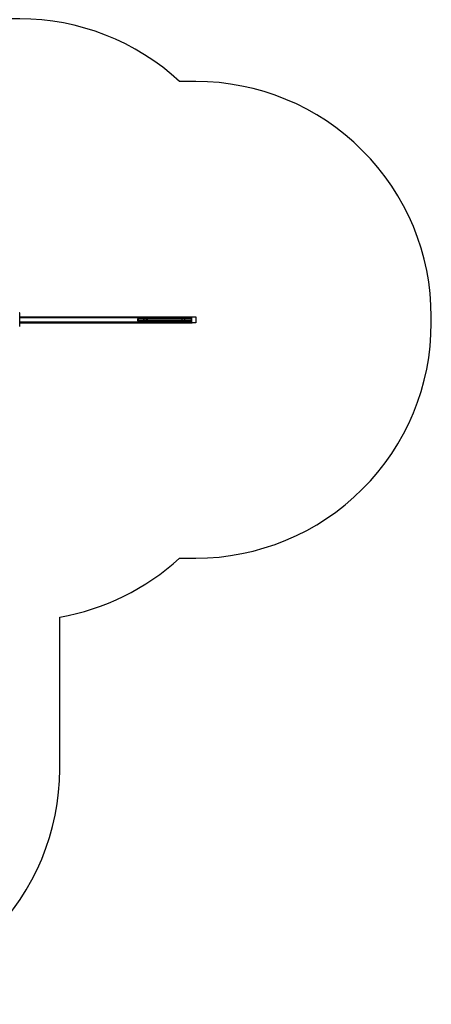
# Model space of a CAD drawing. Units: millimetres. Extents: x -7746 to 8599, y -3372 to 11663.
# Drawn here: x 5977 to 8599, y 1388 to 7667 of the extents above; entities that cross this region are included whole.
import ezdxf

# ---------------------------------------------------------------- set-up
doc = ezdxf.new("R2010")
doc.units = ezdxf.units.MM
doc.layers.add('Opvangzone', color=7, linetype='Continuous', true_color=0x00a19a)
doc.layers.add('Toestel 2D', color=7, linetype='Continuous', lineweight=20)

# ---------------------------------------------------------------- blocks, each defined once
blk = doc.blocks.new('WD1580')
at = {"color": 7, "linetype": 'Continuous', "lineweight": 25}
for p, q in [((34084.3, 17656.3), (34084.3, 17740.3)), ((34084.3, 17718.3), (35178.4, 17718.3)), ((34972.5, 17710.8), (34972.5, 17706.8)), ((35011.5, 17710.8), (34972.5, 17710.8)), ((34972.5, 17706.8), (35011.5, 17706.8)), ((35011.5, 17706.8), (35011.5, 17710.8)), ((35011.5, 17710.8), (35025.8, 17710.8)), ((35011.5, 17706.8), (35025.8, 17706.8)), ((35027.9, 17706.8), (35027.9, 17705.8)), ((35031.7, 17710.8), (35144, 17710.8)), ((35145.2, 17710.8), (35144, 17710.8)), ((35177.2, 17714.3), (35181.9, 17714.3)), ((35177.2, 17705.6), (35177.2, 17714.3)), ((35177.2, 17712.3), (35177.2, 17705.6)), ((35178.4, 17718.3), (35183.2, 17718.3)), ((35181.9, 17682.3), (35181.9, 17714.3)), ((35183.2, 17718.3), (35205.4, 17718.3)), ((35206.7, 17714.3), (35206.7, 17682.3)), ((34084.3, 17678.3), (35178.4, 17678.3)), ((34084.3, 17656.1), (34084.3, 17656.3)), ((34835, 17702.8), (34835, 17693.8)), ((34838, 17705.8), (34841.1, 17705.8)), ((34841.1, 17690.8), (34838, 17690.8)), ((34872.3, 17702.8), (34838.2, 17702.8)), ((34838.2, 17702.8), (34838.2, 17693.8)), ((34838.2, 17693.8), (34872.3, 17693.8)), ((34841.1, 17705.8), (34869.4, 17705.8)), ((34869.4, 17690.8), (34841.1, 17690.8)), ((34869.4, 17705.8), (34873.2, 17705.8)), ((34873.2, 17690.8), (34869.4, 17690.8)), ((34872.3, 17702.8), (34872.3, 17693.8)), ((34876, 17702.8), (34872.3, 17702.8)), ((34872.3, 17693.8), (34876, 17693.8)), ((34873.2, 17705.8), (34890.8, 17705.8)), ((34890.8, 17690.8), (34873.2, 17690.8)), ((34876, 17702.8), (34876, 17693.8)), ((34889.8, 17702.8), (34876, 17702.8)), ((34876, 17693.8), (34889.8, 17693.8)), ((34889.8, 17702.8), (34889.8, 17693.8)), ((34895.5, 17702.8), (34889.8, 17702.8)), ((34889.8, 17693.8), (34895.5, 17693.8)), ((34890.8, 17705.8), (34898.3, 17705.8)), ((34898.3, 17690.8), (34890.8, 17690.8)), ((35118.3, 17702.8), (34895.5, 17702.8)), ((34895.5, 17702.8), (34895.5, 17693.8)), ((34895.5, 17693.8), (35118.3, 17693.8)), ((34898.3, 17705.8), (35117.1, 17705.8)), ((35117.1, 17690.8), (34898.3, 17690.8)), ((35099, 17685.8), (34998.5, 17685.8)), ((35099, 17689.8), (35099, 17685.8)), ((35138, 17689.8), (35099, 17689.8)), ((35099, 17685.8), (35138, 17685.8)), ((35114.5, 17689.9), (35114.5, 17690.8)), ((35117.1, 17705.8), (35133.3, 17705.8)), ((35133.3, 17690.8), (35117.1, 17690.8)), ((35118.3, 17702.8), (35118.3, 17693.8)), ((35135.2, 17702.8), (35118.3, 17702.8)), ((35118.3, 17693.8), (35135.2, 17693.8)), ((35122.9, 17685.8), (35122.9, 17685.7)), ((35125.1, 17685.7), (35125.1, 17685.8)), ((35128.6, 17685.7), (35128.6, 17685.8)), ((35129.6, 17685.7), (35129.6, 17685.8)), ((35133.3, 17705.8), (35176.1, 17705.8)), ((35176.1, 17690.8), (35133.3, 17690.8)), ((35135.2, 17702.8), (35135.2, 17693.8)), ((35138, 17685.8), (35138, 17689.8)), ((35152.2, 17689.8), (35138, 17689.8)), ((35152.2, 17685.8), (35138, 17685.8)), ((35177.2, 17682.3), (35177.2, 17691)), ((35177.2, 17691), (35177.2, 17684.3)), ((35177.2, 17682.3), (35181.9, 17682.3)), ((35178.4, 17678.3), (35183.2, 17678.3)), ((35179.1, 17693.8), (35179.1, 17702.8)), ((35205.4, 17678.3), (35183.2, 17678.3))]:
    blk.add_line(p, q, dxfattribs=at)
at = {"color": 8, "linetype": 'Continuous', "lineweight": 25}
for p, q in [((34084.3, 17712.3), (35177.2, 17712.3)), ((34084.3, 17684.3), (35177.2, 17684.3)), ((34838.2, 17702.8), (34835, 17702.8)), ((34835, 17693.8), (34838.2, 17693.8)), ((35179.1, 17702.8), (35135.2, 17702.8)), ((35135.2, 17693.8), (35179.1, 17693.8))]:
    blk.add_line(p, q, dxfattribs=at)
at = {"color": 7, "linetype": 'Continuous', "lineweight": 25, "flags": 128}
for points in [[(35027.9, 17706.5), (35027.8, 17707.3), (35027.5, 17708.5), (35027.1, 17709.5), (35026.7, 17710.2), (35026.2, 17710.7), (35025.8, 17710.8)], [(35177.2, 17714.3), (35177.2, 17715.1), (35177.3, 17715.8), (35177.4, 17716.5), (35177.5, 17717.1), (35177.7, 17717.6), (35177.9, 17718), (35178.2, 17718.2), (35178.4, 17718.3)], [(35181.9, 17714.3), (35182, 17715.1), (35182, 17715.8), (35182.1, 17716.5), (35182.3, 17717.1), (35182.5, 17717.6), (35182.7, 17718), (35182.9, 17718.2), (35183.2, 17718.3)], [(35205.4, 17718.3), (35205.7, 17718.2), (35205.9, 17718), (35206.1, 17717.6), (35206.3, 17717.1), (35206.4, 17716.5), (35206.6, 17715.8), (35206.6, 17715.1), (35206.7, 17714.3)], [(34890.8, 17705.8), (34890.6, 17705.8), (34890.4, 17705.6), (34890.3, 17705.3), (34890.1, 17704.9), (34890, 17704.5), (34889.9, 17704), (34889.8, 17703.4), (34889.8, 17702.8)], [(34889.8, 17693.8), (34889.8, 17693.2), (34889.9, 17692.7), (34890, 17692.1), (34890.1, 17691.7), (34890.3, 17691.3), (34890.4, 17691), (34890.6, 17690.9), (34890.8, 17690.8)], [(35117.1, 17705.8), (35117.4, 17705.8), (35117.6, 17705.6), (35117.8, 17705.3), (35118, 17704.9), (35118.1, 17704.5), (35118.2, 17704), (35118.3, 17703.4), (35118.3, 17702.8)], [(35118.3, 17693.8), (35118.3, 17693.2), (35118.2, 17692.7), (35118.1, 17692.1), (35118, 17691.7), (35117.8, 17691.3), (35117.6, 17691), (35117.4, 17690.9), (35117.1, 17690.8)], [(35133.3, 17705.8), (35133.7, 17705.8), (35134, 17705.6), (35134.3, 17705.3), (35134.6, 17704.9), (35134.9, 17704.5), (35135, 17704), (35135.2, 17703.4), (35135.2, 17702.8)], [(35135.2, 17693.8), (35135.2, 17693.2), (35135, 17692.7), (35134.9, 17692.1), (35134.6, 17691.7), (35134.3, 17691.3), (35134, 17691), (35133.7, 17690.9), (35133.3, 17690.8)], [(35154.5, 17690.8), (35154.5, 17690.8), (35154.3, 17689.4), (35154, 17688.2), (35153.6, 17687.2), (35153.2, 17686.4), (35152.7, 17686), (35152.2, 17685.8)], [(35178.4, 17678.3), (35178.2, 17678.4), (35177.9, 17678.6), (35177.7, 17679), (35177.5, 17679.5), (35177.4, 17680.1), (35177.3, 17680.8), (35177.2, 17681.5), (35177.2, 17682.3)], [(35183.2, 17678.3), (35182.9, 17678.4), (35182.7, 17678.6), (35182.5, 17679), (35182.3, 17679.5), (35182.1, 17680.1), (35182, 17680.8), (35182, 17681.5), (35181.9, 17682.3)], [(35206.7, 17682.3), (35206.6, 17681.5), (35206.6, 17680.8), (35206.4, 17680.1), (35206.3, 17679.5), (35206.1, 17679), (35205.9, 17678.6), (35205.7, 17678.4), (35205.4, 17678.3)]]:
    blk.add_lwpolyline(points, dxfattribs=at)
at = {"color": 7, "linetype": 'Continuous', "lineweight": 25}
for centre, radius, start, end in [((34081.3, 17740.3), 2.97, 359.37524, 89.35879), ((34987.3, 17705.6), 1.28, 8.93872, 69.59489), ((35025.3, 17705.6), 1.28, 8.96846, 69.56515), ((35031.8, 17706.9), 3.91, 91.4727, 181.39812), ((35143.9, 17701.3), 9.47, 28.16045, 89.3187), ((35145.1, 17701.3), 9.47, 28.15336, 89.3258), ((34838, 17702.8), 3, 90, 180), ((34838, 17693.8), 3, 180, 270), ((34898.4, 17702.9), 2.89, 92.32694, 182.15337), ((34898.4, 17693.7), 2.9, 177.89706, 267.6668), ((34998.6, 17695.3), 9.47, 208.15416, 269.3253), ((35113.8, 17691), 1.28, 290.43485, 351.03154), ((35151.8, 17691), 1.28, 290.43485, 351.03154), ((35176.1, 17702.8), 3, 0, 90), ((35176.1, 17693.8), 3, 270, 0)]:
    blk.add_arc(centre, radius, start, end, dxfattribs=at)
for points, knots in [([(34838.2, 17702.8), (34838.3, 17703.2), (34838.3, 17703.8), (34838.8, 17704.7), (34839.6, 17705.4), (34840.4, 17705.7), (34840.9, 17705.8), (34841.1, 17705.8), (34841.1, 17705.8)], [0, 0, 0, 0, 0.214578, 0.429144, 0.643763, 0.858444, 0.990536, 1, 1, 1, 1]), ([(34838.2, 17693.8), (34838.3, 17693.5), (34838.3, 17692.8), (34838.8, 17691.9), (34839.6, 17691.2), (34840.4, 17690.9), (34840.9, 17690.8), (34841.1, 17690.8), (34841.1, 17690.8)], [0, 0, 0, 0, 0.214572, 0.429139, 0.643763, 0.858443, 0.990536, 1, 1, 1, 1]), ([(34872.3, 17702.8), (34872.3, 17703.2), (34872.2, 17703.8), (34871.7, 17704.7), (34871, 17705.4), (34870.1, 17705.8), (34869.6, 17705.8), (34869.4, 17705.8), (34869.4, 17705.8)], [0, 0, 0, 0, 0.214103, 0.428208, 0.642505, 0.857229, 0.993709, 1, 1, 1, 1]), ([(34872.3, 17693.8), (34872.3, 17693.5), (34872.2, 17692.8), (34871.7, 17691.9), (34871, 17691.2), (34870.1, 17690.9), (34869.6, 17690.8), (34869.4, 17690.8), (34869.4, 17690.8)], [0, 0, 0, 0, 0.214104, 0.428204, 0.642506, 0.857227, 0.993709, 1, 1, 1, 1]), ([(34873.2, 17705.8), (34873.3, 17705.8), (34873.5, 17705.8), (34874, 17705.7), (34874.7, 17705.4), (34875.4, 17704.7), (34875.9, 17703.8), (34875.9, 17703.2), (34876, 17702.8)], [0, 0, 0, 0, 0.019519, 0.141326, 0.356009, 0.570669, 0.785335, 1, 1, 1, 1]), ([(34876, 17693.8), (34875.9, 17693.5), (34875.9, 17692.8), (34875.4, 17691.9), (34874.7, 17691.2), (34874, 17690.9), (34873.5, 17690.8), (34873.3, 17690.8), (34873.2, 17690.8)], [0, 0, 0, 0, 0.214665, 0.429331, 0.643991, 0.858674, 0.980481, 1, 1, 1, 1])]:
    blk.add_open_spline(points, degree=3, knots=knots, dxfattribs=at)
blk = doc.blocks.new('VPL-03-WD1580')
at = {"layer": 'Opvangzone'}
blk.add_lwpolyline([(1290.8, 2482.2, 0.336038), (2734.8, 1388.2), (4732, 1388.2, 0.414214), (6232, 2888.2), (6232, 3856.9, 0.144634), (6994.4, 4232.8), (7099.3, 4232.8, 0.414214), (8599.3, 5732.8), (8599.3, 5772.8, 0.414214), (7099.3, 7272.8), (6995.8, 7272.8, 0.188853), (5977, 7671.8), (5507.4, 7671.8), (5469.5, 7709.9), (5469.5, 9366.4, 0.414214), (3969.5, 10866.4), (1965, 10866.4, 0.12195), (1265.2, 10693.1, 0.40528)], format="xyb", dxfattribs=at)
at = {"layer": 'Toestel 2D'}
blk.add_blockref('WD1580', (-28107.3, -11945.5), dxfattribs=at)
blk = doc.blocks.new('VPL-18-RC1580')
blk.add_blockref('VPL-03-WD1580', (0, 0))

msp = doc.modelspace()

# ---------------------------------------------------------------- block references
msp.add_blockref('VPL-18-RC1580', (0, 0))

doc.saveas('drawing.dxf')
